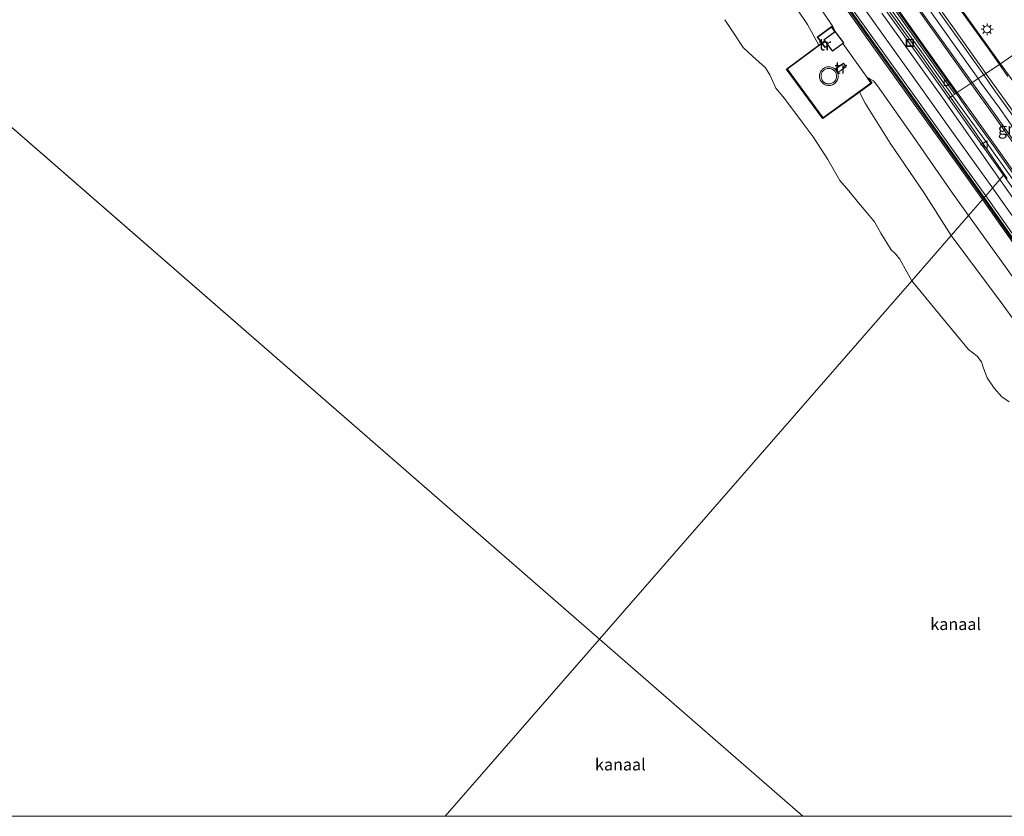
# Model space of a CAD drawing. Units: metres. Extents: x 69988 to 80003, y 437498 to 443596.
# Drawn here: x 71472 to 71680, y 437500 to 437668 of the extents above; entities that cross this region are included whole.
import ezdxf
from ezdxf.enums import TextEntityAlignment as Align

# ---------------------------------------------------------------- set-up
doc = ezdxf.new("R2010")
doc.units = ezdxf.units.M
doc.linetypes.add('GW-RAAI', pattern=[19, 15, -1, 2, -1])
doc.layers.get('0').update_dxf_attribs({"lineweight": 25})
for name, color, linetype, lineweight in [('B-ME-BV-GELEIDECONSTRUCTIE-GELEIDERAIL-L-B1', 213, 'BV-GELEIDERAIL', 18), ('B-ME-GC-DAMWAND-GV-B6', 10, 'Continuous', 25), ('B-ME-GW-KRUINLIJN-L-B1', 93, 'Continuous', 18), ('B-ME-IE-GRASLAND-GV-B6', 93, 'Continuous', 18), ('B-ME-IE-HULPGEOMETRIE-L-B1', 53, 'Continuous', 18), ('B-ME-IE-INRICHTINGSELEMENT-S-B1', 253, 'Continuous', 18), ('B-ME-IE-MEUBILAIR_WEGMEUBILAIR-LICHTMAST-S-B1', 8, 'Continuous', 18), ('B-ME-KG-KADASTRAAL-DAKRAND-L-B1', 13, 'Continuous', 18), ('B-ME-KW-LEUNING-L-B2', 8, 'Continuous', 18), ('B-ME-MW-MUUR-GV-B6', 8, 'IE-TERREINAFSCHEIDING-KUNSTMATIG', 18), ('B-ME-MW-MUUR-L-B1', 8, 'IE-TERREINAFSCHEIDING-KUNSTMATIG', 18), ('B-ME-OB-BEKLEDING-GV-B6', 253, 'Continuous', 18), ('B-ME-OB-WATERLIJN-L-B1', 133, 'OB-WATERLIJN', 18), ('B-ME-OG-BEBOUWING-GV-B6', 173, 'Continuous', 18), ('B-ME-OG-BEBOUWING-GV-B7', 173, 'Continuous', 18), ('B-ME-OG-WATER-GV-B6', 153, 'Continuous', 18), ('B-ME-VH-VERH_SOORT-BETON-OVERIG-GV-B6', 8, 'IE-TERREINAFSCHEIDING-NATUURLIJK-HOUTWAL', 18), ('B-ME-VH-VERH_SOORT-BITUMEN-GV-B6', 8, 'IE-TERREINAFSCHEIDING-NATUURLIJK-HOUTWAL', 18), ('B-ME-VH-VERH_SOORT-HOUT-GV-B7', 8, 'GW-RAAI', 18), ('B-ME-VH-VERH_SOORT-KLINKERS-GV-B6', 8, 'IE-TERREINAFSCHEIDING-NATUURLIJK-HOUTWAL', 18), ('B-ME-VV-KOLK-S-B1', 8, 'Continuous', 18), ('B-ME-VW-MARKERING-STREEP-015-L-B1', 7, 'Continuous', 18), ('B-ME-VW-MEUBILAIR_WEGMEUBILAIR-VERKEERSBORD-S-B1', 8, 'Continuous', 18)]:
    doc.layers.add(name, color=color, linetype=linetype, lineweight=lineweight)
doc.styles.add('NLCS-ISO', font='NLCS-ISO.TTF')
doc.linetypes.add('BV-GELEIDERAIL', pattern='A,10,-3,[108,NLCS.SHX,S=1,R=0,X=0,Y=0],-3', length=16)
doc.linetypes.add('IE-TERREINAFSCHEIDING-KUNSTMATIG', pattern='A,4,[82,NLCS.SHX,S=0.75,R=90,X=0,Y=0],4,-2', length=10)
doc.linetypes.add('IE-TERREINAFSCHEIDING-NATUURLIJK-HOUTWAL', pattern='A,7,-1.5,[67,NLCS.SHX,S=0.75,R=45,X=0,Y=0],-1.5,7,-1.5,[70,NLCS.SHX,S=0.75,R=0,X=0,Y=0],-1.5', length=20)
doc.linetypes.add('OB-WATERLIJN', pattern='A,10,[32,NLCS.SHX,S=2,R=0,X=0,Y=0],-12', length=22)

# ---------------------------------------------------------------- blocks, each defined once
blk = doc.blocks.new('put')
for p, q in [((0.75, 0.75), (-0.75, 0.75)), ((-0.75, 0.75), (-0.75, -0.75)), ((0.75, -0.75), (0.75, 0.75)), ((-0.75, -0.75), (0.75, -0.75))]:
    blk.add_line(p, q)
blk.add_lwpolyline([(-0.625, 0.625), (0.625, 0.625), (0.625, -0.625), (-0.625, -0.625)], close=True)
blk = doc.blocks.new('verkeersbord')
for p, q in [((0, 0.75), (-0.75, -0.625)), ((0.75, -0.625), (0, 0.75)), ((-0.75, -0.625), (0.75, -0.625))]:
    blk.add_line(p, q)
blk = doc.blocks.new('kolk')
blk.add_lwpolyline([(-0.5, -0.5), (0.5, -0.5), (0.5, 0.5), (-0.5, 0.5)], close=True)
blk = doc.blocks.new('lantaarnpaal')
for p, q in [((-0.75, 0), (-1.25, 0)), ((-0.88, 0.88), (-0.53, 0.53)), ((0, 0.75), (0, 1.25)), ((0.53, 0.53), (0.88, 0.88)), ((0.75, 0), (1.25, 0)), ((-0.53, -0.53), (-0.88, -0.88)), ((0, -0.75), (0, -1.25)), ((0.53, -0.53), (0.88, -0.88))]:
    blk.add_line(p, q)
blk.add_circle((0, 0), 0.75)

msp = doc.modelspace()

# ---------------------------------------------------------------- linework, layer by layer
at = {"layer": 'B-ME-BV-GELEIDECONSTRUCTIE-GELEIDERAIL-L-B1'}
msp.add_line((71674.69, 437654.6, 4.03), (71674.03, 437655.54, 4.08), dxfattribs=at)
for points in [[(71674.03, 437655.54, 4.08), (71669.31, 437662.21, 4.41), (71663.88, 437669.9, 4.68), (71659.22, 437676.38, 4.82), (71654.48, 437682.86, 4.9), (71650.64, 437688.29, 4.96), (71647.53, 437692.64, 5.02), (71643.64, 437698.02, 5.07), (71638.93, 437704.64, 5.09), (71636.55, 437708, 5.1)], [(71668.2, 437651.61, 4.21), (71665.6, 437655.28, 4.26), (71662.54, 437659.7, 4.4), (71660.21, 437662.94, 4.49), (71657.14, 437667.25, 4.58), (71653.2, 437672.74, 4.73)], [(71674.69, 437654.6, 4.03), (71678.6, 437649.22, 3.69), (71682.16, 437644.16, 3.45)], [(71680.19, 437634.51, 3.97), (71675.62, 437641.12, 4.07), (71672.56, 437645.47, 4.13), (71669.48, 437649.8, 4.19), (71668.2, 437651.61, 4.21)]]:
    msp.add_polyline3d(points, dxfattribs=at)
at = {"layer": 'B-ME-GC-DAMWAND-GV-B6'}
msp.add_polyline3d([(71641.76, 437663.45, 4.69), (71633.77, 437657.55, 4.65), (71641.32, 437647.27, 4.58), (71651.51, 437654.64, 4.7), (71650.83, 437655.57, 4.7), (71650.91, 437655.63, 4.51), (71651.65, 437654.62, 4.15), (71649.02, 437652.72, 2.25), (71641.3, 437647.13, 0.34), (71633.63, 437657.57, 0.41), (71640.45, 437662.6, 1.91), (71641.7, 437663.52, 2.84), (71641.76, 437663.45, 4.69)], dxfattribs=at)
at = {"layer": 'B-ME-GW-KRUINLIJN-L-B1'}
for points in [[(71510.22, 437853.5, 4.07), (71517.65, 437843.12, 4.17), (71525.68, 437831.65, 4.08), (71533.27, 437821.11, 4.07), (71541.27, 437809.84, 4.08), (71548.5, 437798.86, 4.08), (71558.32, 437786, 4.04), (71566.62, 437774.28, 3.99), (71573.39, 437764.16, 4), (71583.11, 437751.36, 4.03), (71590.37, 437741.23, 4.06), (71597.57, 437731.51, 4.13), (71607.58, 437716.62, 4.12), (71613.89, 437708.39, 4.15), (71619.33, 437700.37, 4.22), (71626.04, 437690.94, 4.37), (71633.47, 437680.84, 4.43), (71640.05, 437671.49, 4.44), (71643.41, 437666.5, 4.5), (71643.94, 437665.51, 4.72)], [(71650.91, 437655.63, 4.51), (71652.02, 437655.06, 4.46), (71652.83, 437654, 4.42), (71660.2, 437643.52, 4.37), (71668.63, 437631.4, 4.37), (71672.04, 437626.68, 4.35)], [(71672.04, 437626.68, 4.35), (71680.17, 437615.36, 4.46), (71688.57, 437603.42, 4.44), (71697.38, 437591.2, 4.45), (71707.16, 437577.8, 4.53), (71712.57, 437570.52, 4.55), (71716.71, 437564.76, 4.52), (71722.76, 437556.27, 4.49), (71726.82, 437550.95, 4.47), (71733.29, 437543.24, 4.4), (71738.46, 437537.05, 4.4), (71745.31, 437528.77, 4.35), (71752.46, 437520.41, 4.33), (71761.12, 437509.62, 4.4), (71764.98, 437505.83, 4.33), (71767.76, 437502.59, 4.46), (71769.87, 437500, 4.49)]]:
    msp.add_polyline3d(points, dxfattribs=at)
at = {"layer": 'B-ME-IE-GRASLAND-GV-B6'}
for points in [[(71675.25, 437656.35, 3.59), (71672.79, 437654.7, 3.57), (71655.59, 437678.86, 4.28), (71638.45, 437702.86, 4.46), (71634.54, 437713.43, 4.53), (71641.34, 437704.07, 4.5), (71657.2, 437681.68, 4.27), (71669.32, 437664.64, 3.87), (71675.25, 437656.35, 3.59)], [(71637.93, 437683.59, 4.26), (71650.42, 437666.08, 3.88), (71661.24, 437651.02, 3.61), (71670.42, 437638.15, 3.34), (71675.64, 437630.82, 3.22), (71675.32, 437630.45, 3.21), (71670.31, 437637.5, 3.3), (71659.62, 437652.51, 3.57), (71651.26, 437664.14, 3.89), (71642.28, 437676.85, 4.19)], [(71685.7, 437663.53, 3.39), (71678.75, 437658.68, 3.56), (71673.37, 437666.21, 3.72), (71659.98, 437684.98, 4.24)], [(71643.94, 437665.51, 4.72), (71641.55, 437663.73, 2.84), (71641.7, 437663.52, 2.84), (71640.45, 437662.6, 1.91), (71638.09, 437666.97, 2.38), (71632.12, 437675.89, 2.32)], [(71641.85, 437676.49, 4.46), (71650.83, 437663.79, 4.7), (71659.19, 437652.16, 4.42), (71669.9, 437637.13, 4.56), (71674.95, 437630.03, 4.58), (71672.04, 437626.68, 4.35), (71668.63, 437631.4, 4.37), (71660.2, 437643.52, 4.37), (71652.83, 437654, 4.42), (71652.02, 437655.06, 4.46), (71650.91, 437655.63, 4.51), (71650.83, 437655.57, 4.7), (71645.51, 437662.92, 4.7), (71645.74, 437663.1, 4.72), (71643.94, 437665.51, 4.72), (71643.41, 437666.5, 4.5), (71640.05, 437671.49, 4.44)], [(71653.61, 437673.1, 4.19), (71662.11, 437661.17, 3.9), (71668.67, 437651.96, 3.58), (71667.88, 437651.36, 3.64), (71661.32, 437660.57, 3.86), (71652.79, 437672.51, 4.16)], [(71640.05, 437671.49, 4.44), (71643.41, 437666.5, 4.5), (71643.94, 437665.51, 4.72)], [(71652.79, 437672.51, 4.16), (71661.32, 437660.57, 3.86), (71667.88, 437651.36, 3.64), (71672.17, 437645.33, 3.49), (71679.42, 437635.16, 3.33), (71678.65, 437634.27, 3.27)], [(71678.65, 437634.27, 3.27), (71666.6, 437651.4, 3.58), (71653.77, 437669.35, 3.87)], [(71715.38, 437622.34, 3.5), (71713.32, 437620.59, 3.43), (71709.86, 437617.59, 3.14), (71708.28, 437619.47, 3.18), (71705.22, 437623.29, 3.19), (71700.21, 437629.72, 3.25), (71694.43, 437637.2, 3.26), (71687.03, 437647.19, 3.35), (71678.75, 437658.68, 3.56), (71685.7, 437663.53, 3.39), (71694.23, 437650.15, 3.11), (71705.57, 437635.26, 3.19), (71715.38, 437622.34, 3.5)], [(71690.41, 437635.14, 3.19), (71687.79, 437633.59, 3.26), (71682.08, 437641.7, 3.38), (71677.44, 437648.24, 3.5), (71672.79, 437654.7, 3.57), (71675.25, 437656.35, 3.59), (71677.2, 437653.47, 3.5), (71683.03, 437645.4, 3.36), (71690.41, 437635.14, 3.19)], [(71672.04, 437626.68, 4.35), (71668.39, 437622.49, 2.14), (71662.58, 437631.54, 2.35), (71655.53, 437641.91, 2.32), (71650.21, 437650.38, 2.32), (71649.02, 437652.72, 2.25), (71651.65, 437654.62, 4.15), (71650.91, 437655.63, 4.51), (71652.02, 437655.06, 4.46), (71652.83, 437654, 4.42), (71660.2, 437643.52, 4.37), (71668.63, 437631.4, 4.37), (71672.04, 437626.68, 4.35)], [(71698, 437609.05, 3.07), (71685.91, 437626.05, 3.19), (71679.42, 437635.16, 3.33), (71672.17, 437645.33, 3.49), (71667.88, 437651.36, 3.64), (71668.67, 437651.96, 3.58), (71674.97, 437643.24, 3.4), (71680.28, 437635.78, 3.28), (71686.32, 437627.25, 3.13), (71690.96, 437620.65, 3.06), (71698.88, 437609.74, 3.01), (71698, 437609.05, 3.07)], [(71678.65, 437634.27, 3.27), (71679.42, 437635.16, 3.33), (71685.91, 437626.05, 3.19), (71698, 437609.05, 3.07), (71699.45, 437607.02, 3.05), (71711.48, 437590.19, 3.06), (71720.48, 437577.57, 3.04), (71720.63, 437577.37, 3.05), (71720.24, 437577.09, 3.04), (71714.16, 437585.1, 3.08), (71703.49, 437599.44, 3.13), (71692.62, 437614.45, 3.19), (71678.65, 437634.27, 3.27)], [(71680.17, 437615.36, 4.46), (71672.04, 437626.68, 4.35), (71674.95, 437630.03, 4.58), (71689.91, 437608.8, 4.58)], [(71690.35, 437609.13, 3.22), (71675.32, 437630.45, 3.21), (71675.64, 437630.82, 3.22), (71682.62, 437620.93, 3.22)], [(71688.4, 437595.24, 2.44), (71678.89, 437608.35, 2.33), (71668.39, 437622.49, 2.14), (71672.04, 437626.68, 4.35), (71680.17, 437615.36, 4.46)]]:
    msp.add_polyline3d(points, dxfattribs=at)
at = {"layer": 'B-ME-IE-HULPGEOMETRIE-L-B1'}
for p, q in [((71389.88, 437715.36, -0.5), (71594.22, 437537.35, -0.5)), ((71561.68, 437500, -0.5), (71594.22, 437537.35, -0.5)), ((71594.22, 437537.35, -0.5), (71637.09, 437500, -0.5))]:
    msp.add_line(p, q, dxfattribs=at)
for points in [[(71667.88, 437651.36, 3.64), (71661.32, 437660.57, 3.86), (71652.79, 437672.51, 4.16), (71641.08, 437688.91, 4.4), (71628.91, 437705.91, 4.44), (71616.14, 437723.77, 4.43), (71604.66, 437739.83, 4.41), (71593.77, 437755.09, 4.44), (71582.57, 437770.76, 4.43), (71571.21, 437786.7, 4.46), (71559.28, 437803.42, 4.47), (71551.7, 437814.29, 4.51), (71546.74, 437822.89, 4.77), (71543.5, 437831.07, 4.86), (71541.66, 437839.94, 5.05), (71541.63, 437847.88, 5.08), (71543.16, 437856.2, 5.05), (71547.65, 437867.95, 5.09), (71552.26, 437877.11, 5.29), (71560.79, 437893.52, 5.43), (71565.58, 437904.29, 5.54), (71568.4, 437912.07, 5.59), (71570.93, 437921.83, 5.62), (71571.18, 437923.48, 5.68)], [(71669.14, 437652.3, 3.66), (71657, 437669.31, 4.07)], [(71669.14, 437652.3, 3.66), (71669.43, 437652.46, 3.53), (71672.79, 437654.7, 3.57), (71675.25, 437656.35, 3.59), (71678.75, 437658.68, 3.56), (71685.7, 437663.53, 3.39)], [(71669.14, 437652.3, 3.66), (71668.67, 437651.96, 3.58), (71667.88, 437651.36, 3.64)], [(71679.42, 437635.16, 3.33), (71672.17, 437645.33, 3.49), (71667.88, 437651.36, 3.64)], [(71679.42, 437635.16, 3.33), (71678.65, 437634.27, 3.27), (71675.64, 437630.82, 3.22), (71675.32, 437630.45, 3.21), (71674.95, 437630.03, 4.58), (71672.04, 437626.68, 4.35), (71668.39, 437622.49, 2.14), (71660.07, 437612.94, -0.5), (71594.22, 437537.35, -0.5)], [(71679.42, 437635.16, 3.33), (71685.91, 437626.05, 3.19), (71698, 437609.05, 3.07)]]:
    msp.add_polyline3d(points, dxfattribs=at)
at = {"layer": 'B-ME-KG-KADASTRAAL-DAKRAND-L-B1'}
for points in [[(71641.62, 437663.72, 7.62), (71643.93, 437665.44, 7.59), (71645.67, 437663.11, 7.59), (71643.36, 437661.38, 7.62), (71641.62, 437663.72, 7.62)], [(71641.39, 437657.2, 80.68), (71641.29, 437657.09, 80.68), (71641.2, 437656.96, 80.68), (71641.12, 437656.82, 80.68), (71641.05, 437656.67, 80.68), (71640.99, 437656.5, 80.68), (71640.95, 437656.33, 80.68), (71640.93, 437656.14, 80.68), (71640.93, 437655.95, 80.68), (71640.96, 437655.77, 80.68), (71641, 437655.58, 80.68), (71641.07, 437655.4, 80.68), (71641.16, 437655.23, 80.68), (71641.26, 437655.07, 80.68), (71641.38, 437654.94, 80.68), (71641.51, 437654.81, 80.68), (71641.65, 437654.71, 80.68), (71641.79, 437654.62, 80.68), (71641.94, 437654.55, 80.67), (71642.08, 437654.5, 80.67), (71642.22, 437654.46, 80.67), (71642.37, 437654.44, 80.67), (71642.52, 437654.43, 80.67), (71642.69, 437654.43, 80.68), (71642.86, 437654.45, 80.68), (71643.03, 437654.5, 80.68), (71643.2, 437654.56, 80.68), (71643.37, 437654.64, 80.68), (71643.53, 437654.74, 80.68), (71643.68, 437654.86, 80.68), (71643.81, 437655, 80.68), (71643.92, 437655.15, 80.68), (71644.02, 437655.32, 80.68), (71644.1, 437655.49, 80.68), (71644.15, 437655.66, 80.68), (71644.18, 437655.83, 80.68), (71644.2, 437656, 80.68), (71644.2, 437656.17, 80.68), (71644.18, 437656.32, 80.68), (71644.15, 437656.47, 80.68), (71644.11, 437656.61, 80.68), (71644.05, 437656.75, 80.68), (71643.97, 437656.89, 80.69), (71643.88, 437657.03, 80.69), (71643.77, 437657.16, 80.69), (71643.65, 437657.29, 80.69), (71643.5, 437657.4, 80.69), (71643.34, 437657.5, 80.69), (71643.17, 437657.58, 80.69), (71642.99, 437657.64, 80.69), (71642.8, 437657.68, 80.69), (71642.61, 437657.7, 80.69), (71642.42, 437657.69, 80.69), (71642.24, 437657.66, 80.69), (71642.07, 437657.62, 80.69), (71641.9, 437657.56, 80.69), (71641.75, 437657.48, 80.69), (71641.62, 437657.39, 80.69), (71641.49, 437657.3, 80.68), (71641.39, 437657.2, 80.68)]]:
    msp.add_polyline3d(points, dxfattribs=at)
at = {"layer": 'B-ME-KW-LEUNING-L-B2'}
for points in [[(71641.74, 437662.24, 4.83), (71641.24, 437662.92, 5.67), (71640.26, 437664.26, 5.67), (71643.12, 437666.36, 5.65), (71643.77, 437665.47, 5.65)], [(71644.03, 437657.59, 5.98), (71644.67, 437658.03, 6.06), (71645.66, 437658.75, 4.86)], [(71646.18, 437658.06, 4.86), (71645.15, 437657.35, 6.05), (71644.51, 437656.9, 5.93)]]:
    msp.add_polyline3d(points, dxfattribs=at)
at = {"layer": 'B-ME-MW-MUUR-GV-B6'}
for points in [[(71642.28, 437676.85, 4.19), (71651.26, 437664.14, 3.89), (71659.62, 437652.51, 3.57), (71670.31, 437637.5, 3.3), (71675.32, 437630.45, 3.21), (71674.95, 437630.03, 4.58), (71669.9, 437637.13, 4.56), (71659.19, 437652.16, 4.42), (71650.83, 437663.79, 4.7), (71641.85, 437676.49, 4.46)], [(71724.65, 437561.3, 3.22), (71727.04, 437558, 4.61), (71727.39, 437558.29, 4.55), (71727.73, 437557.85, 4.89), (71726.94, 437557.19, 5.05), (71726.54, 437557.75, 4.71), (71723.55, 437561.88, 4.6), (71717.22, 437570.65, 4.54), (71702.46, 437591.46, 4.56), (71689.91, 437608.8, 4.58), (71674.95, 437630.03, 4.58), (71675.32, 437630.45, 3.21), (71690.35, 437609.13, 3.22), (71702.89, 437591.8, 3.2), (71717.66, 437570.99, 3.17), (71724.65, 437561.3, 3.22)]]:
    msp.add_polyline3d(points, dxfattribs=at)
at = {"layer": 'B-ME-MW-MUUR-L-B1'}
for points in [[(71531.44, 437832.05, 5.12), (71541.35, 437817.99, 5.15), (71549.85, 437806.09, 5.21), (71558.16, 437794.57, 5.22), (71568.43, 437780.04, 5.19), (71578.9, 437765.33, 5.2), (71588.92, 437751.33, 5.17), (71602.25, 437732.6, 5.17), (71613.55, 437716.72, 5.2), (71623.77, 437702.39, 5.1), (71632.95, 437689.5, 5.15), (71642.07, 437676.74, 5.08), (71651.04, 437664.04, 5.13), (71659.4, 437652.41, 5.12), (71670.11, 437637.38, 5.18), (71675.16, 437630.27, 5.2)], [(71726.99, 437557.68, 5.22), (71717.39, 437570.98, 5.17), (71702.76, 437591.59, 5.19), (71690.22, 437608.83, 5.21), (71675.16, 437630.27, 5.2)]]:
    msp.add_polyline3d(points, dxfattribs=at)
at = {"layer": 'B-ME-OB-BEKLEDING-GV-B6'}
for points in [[(71632.12, 437675.89, 2.32), (71638.09, 437666.97, 2.38), (71640.45, 437662.6, 1.91), (71633.63, 437657.57, 0.41), (71641.3, 437647.13, 0.34), (71649.02, 437652.72, 2.25), (71650.21, 437650.38, 2.32), (71655.53, 437641.91, 2.32), (71662.58, 437631.54, 2.35), (71668.39, 437622.49, 2.14), (71660.07, 437612.94, -0.5)], [(71660.07, 437612.94, -0.5), (71658.69, 437615.42, -0.5), (71657.56, 437617.51, -0.5), (71656.66, 437618.59, -0.5), (71655.7, 437619.44, -0.5), (71653.52, 437622.95, -0.5), (71652.22, 437625.33, -0.5), (71650.44, 437627.47, -0.5), (71648.83, 437629.33, -0.5), (71646.8, 437631.87, -0.5), (71644.86, 437634.04, -0.5), (71642.35, 437638.48, -0.5), (71639.26, 437643.3, -0.5), (71636.92, 437646.39, -0.5), (71633.22, 437651.36, -0.5), (71631.42, 437653.52, -0.5), (71630.15, 437656.32, -0.5), (71629.23, 437657.85, -0.5), (71626.5, 437660.31, -0.5), (71624.51, 437662.14, -0.5), (71622.47, 437665.22, -0.5), (71620.63, 437667.97, -0.5)], [(71680.6, 437587.39, -0.5), (71679.02, 437588.43, -0.5), (71677.41, 437590.31, -0.5), (71675.96, 437592.46, -0.5), (71675.2, 437594.46, -0.5), (71674.75, 437595.84, -0.5), (71673.81, 437597, -0.5), (71672, 437598.42, -0.5), (71666.93, 437604.53, -0.5), (71660.07, 437612.94, -0.5), (71668.39, 437622.49, 2.14), (71678.89, 437608.35, 2.33), (71688.4, 437595.24, 2.44)]]:
    msp.add_polyline3d(points, dxfattribs=at)
at = {"layer": 'B-ME-OB-WATERLIJN-L-B1'}
for points in [[(71620.63, 437667.97, -0.5), (71622.47, 437665.22, -0.5), (71624.51, 437662.14, -0.5), (71626.5, 437660.31, -0.5), (71629.23, 437657.85, -0.5), (71630.15, 437656.32, -0.5), (71631.42, 437653.52, -0.5), (71633.22, 437651.36, -0.5), (71636.92, 437646.39, -0.5), (71639.26, 437643.3, -0.5), (71642.35, 437638.48, -0.5), (71644.86, 437634.04, -0.5), (71646.8, 437631.87, -0.5), (71648.83, 437629.33, -0.5), (71650.44, 437627.47, -0.5), (71652.22, 437625.33, -0.5), (71653.52, 437622.95, -0.5), (71655.7, 437619.44, -0.5), (71656.66, 437618.59, -0.5), (71657.56, 437617.51, -0.5), (71658.69, 437615.42, -0.5), (71660.07, 437612.94, -0.5)], [(71660.07, 437612.94, -0.5), (71666.93, 437604.53, -0.5), (71672, 437598.42, -0.5), (71673.81, 437597, -0.5), (71674.75, 437595.84, -0.5), (71675.2, 437594.46, -0.5), (71675.96, 437592.46, -0.5), (71677.41, 437590.31, -0.5), (71679.02, 437588.43, -0.5), (71680.6, 437587.39, -0.5)]]:
    msp.add_polyline3d(points, dxfattribs=at)
at = {"layer": 'B-ME-OG-BEBOUWING-GV-B6'}
for points in [[(71645.51, 437662.92, 4.7), (71643.36, 437661.31, 4.72), (71641.76, 437663.45, 4.69), (71641.7, 437663.52, 2.84), (71641.55, 437663.73, 2.84), (71643.94, 437665.51, 4.72), (71645.74, 437663.1, 4.72), (71645.51, 437662.92, 4.7)], [(71641.15, 437657.43, 4.87), (71641.27, 437657.55, 4.87), (71641.42, 437657.67, 4.87), (71641.58, 437657.77, 4.87), (71641.77, 437657.86, 4.87), (71641.96, 437657.94, 4.87), (71642.17, 437658, 4.87), (71642.39, 437658.03, 4.87), (71642.62, 437658.03, 4.87), (71642.85, 437658.01, 4.87), (71643.08, 437657.97, 4.87), (71643.3, 437657.89, 4.87), (71643.5, 437657.8, 4.87), (71643.7, 437657.68, 4.87), (71643.87, 437657.54, 4.87), (71644.02, 437657.39, 4.87), (71644.15, 437657.23, 4.87), (71644.26, 437657.06, 4.87), (71644.35, 437656.89, 4.87), (71644.42, 437656.72, 4.87), (71644.47, 437656.55, 4.87), (71644.51, 437656.38, 4.87), (71644.53, 437656.19, 4.87), (71644.54, 437655.99, 4.87), (71644.52, 437655.79, 4.87), (71644.48, 437655.58, 4.86), (71644.41, 437655.37, 4.86), (71644.32, 437655.16, 4.86), (71644.2, 437654.97, 4.86), (71644.06, 437654.78, 4.86), (71643.9, 437654.62, 4.86), (71643.73, 437654.47, 4.86), (71643.53, 437654.35, 4.86), (71643.33, 437654.25, 4.86), (71643.13, 437654.17, 4.86), (71642.92, 437654.12, 4.86), (71642.71, 437654.1, 4.86), (71642.52, 437654.09, 4.86), (71642.33, 437654.11, 4.86), (71642.15, 437654.14, 4.86), (71641.98, 437654.18, 4.86), (71641.81, 437654.24, 4.86), (71641.63, 437654.33, 4.86), (71641.46, 437654.43, 4.86), (71641.3, 437654.56, 4.86), (71641.14, 437654.7, 4.86), (71641, 437654.87, 4.86), (71640.87, 437655.06, 4.86), (71640.76, 437655.26, 4.86), (71640.68, 437655.48, 4.86), (71640.63, 437655.7, 4.86), (71640.6, 437655.93, 4.86), (71640.6, 437656.16, 4.86), (71640.62, 437656.38, 4.86), (71640.67, 437656.59, 4.87), (71640.73, 437656.79, 4.87), (71640.82, 437656.98, 4.87), (71640.92, 437657.14, 4.87), (71641.03, 437657.3, 4.87), (71641.15, 437657.43, 4.87)]]:
    msp.add_polyline3d(points, dxfattribs=at)
at = {"layer": 'B-ME-OG-BEBOUWING-GV-B7'}
for points in [[(71641.16, 437662.86, 5.67), (71641.24, 437662.92, 5.67), (71641.86, 437663.37, 5.67), (71642.4, 437662.62, 4.74), (71641.7, 437662.11, 4.74), (71641.16, 437662.86, 5.67)], [(71644.64, 437658.07, 6.06), (71645.67, 437658.82, 4.86), (71646.25, 437658.05, 4.86), (71645.18, 437657.31, 6.05), (71644.49, 437656.82, 5.93), (71644.35, 437657.12, 5.94), (71644.22, 437657.32, 5.94), (71643.95, 437657.6, 5.98), (71644.64, 437658.07, 6.06)]]:
    msp.add_polyline3d(points, dxfattribs=at)
at = {"layer": 'B-ME-OG-WATER-GV-B6'}
for points in [[(71561.68, 437500, -0.5), (71408.43, 437500, -0.5), (71404.7, 437504.41, -0.5), (71393.64, 437518.89, -0.5), (71387.21, 437526.68, -0.5), (71380.92, 437535.68, -0.5), (71375.27, 437544, -0.5), (71367, 437555.67, -0.5), (71360.18, 437565.67, -0.5), (71351.33, 437578.05, -0.5), (71342.64, 437590.44, -0.5), (71336.45, 437599.08, -0.5), (71328.99, 437609.54, -0.5), (71322.11, 437619.21, -0.5), (71314.82, 437629.2, -0.5), (71389.88, 437715.36, -0.5), (71594.22, 437537.35, -0.5), (71561.68, 437500, -0.5)], [(71660.07, 437612.94, -0.5), (71594.22, 437537.35, -0.5), (71389.88, 437715.36, -0.5)], [(71620.63, 437667.97, -0.5), (71622.47, 437665.22, -0.5), (71624.51, 437662.14, -0.5), (71626.5, 437660.31, -0.5), (71629.23, 437657.85, -0.5), (71630.15, 437656.32, -0.5), (71631.42, 437653.52, -0.5), (71633.22, 437651.36, -0.5), (71636.92, 437646.39, -0.5), (71639.26, 437643.3, -0.5), (71642.35, 437638.48, -0.5), (71644.86, 437634.04, -0.5), (71646.8, 437631.87, -0.5), (71648.83, 437629.33, -0.5), (71650.44, 437627.47, -0.5), (71652.22, 437625.33, -0.5), (71653.52, 437622.95, -0.5), (71655.7, 437619.44, -0.5), (71656.66, 437618.59, -0.5), (71657.56, 437617.51, -0.5), (71658.69, 437615.42, -0.5), (71660.07, 437612.94, -0.5)], [(71746.95, 437500, -0.5), (71637.09, 437500, -0.5), (71594.22, 437537.35, -0.5), (71660.07, 437612.94, -0.5), (71666.93, 437604.53, -0.5), (71672, 437598.42, -0.5), (71673.81, 437597, -0.5), (71674.75, 437595.84, -0.5), (71675.2, 437594.46, -0.5), (71675.96, 437592.46, -0.5), (71677.41, 437590.31, -0.5), (71679.02, 437588.43, -0.5), (71680.6, 437587.39, -0.5)], [(71637.09, 437500, -0.5), (71561.68, 437500, -0.5), (71594.22, 437537.35, -0.5), (71637.09, 437500, -0.5)]]:
    msp.add_polyline3d(points, dxfattribs=at)
at = {"layer": 'B-ME-VH-VERH_SOORT-BETON-OVERIG-GV-B6'}
for points in [[(71645.51, 437662.92, 4.7), (71650.83, 437655.57, 4.7), (71651.51, 437654.64, 4.7), (71641.32, 437647.27, 4.58), (71633.77, 437657.55, 4.65), (71641.76, 437663.45, 4.69), (71643.36, 437661.31, 4.72), (71645.51, 437662.92, 4.7)], [(71641.15, 437657.43, 4.87), (71641.03, 437657.3, 4.87), (71640.92, 437657.14, 4.87), (71640.82, 437656.98, 4.87), (71640.73, 437656.79, 4.87), (71640.67, 437656.59, 4.87), (71640.62, 437656.38, 4.86), (71640.6, 437656.16, 4.86), (71640.6, 437655.93, 4.86), (71640.63, 437655.7, 4.86), (71640.68, 437655.48, 4.86), (71640.76, 437655.26, 4.86), (71640.87, 437655.06, 4.86), (71641, 437654.87, 4.86), (71641.14, 437654.7, 4.86), (71641.3, 437654.56, 4.86), (71641.46, 437654.43, 4.86), (71641.63, 437654.33, 4.86), (71641.81, 437654.24, 4.86), (71641.98, 437654.18, 4.86), (71642.15, 437654.14, 4.86), (71642.33, 437654.11, 4.86), (71642.52, 437654.09, 4.86), (71642.71, 437654.1, 4.86), (71642.92, 437654.12, 4.86), (71643.13, 437654.17, 4.86), (71643.33, 437654.25, 4.86), (71643.53, 437654.35, 4.86), (71643.73, 437654.47, 4.86), (71643.9, 437654.62, 4.86), (71644.06, 437654.78, 4.86), (71644.2, 437654.97, 4.86), (71644.32, 437655.16, 4.86), (71644.41, 437655.37, 4.86), (71644.48, 437655.58, 4.86), (71644.52, 437655.79, 4.87), (71644.54, 437655.99, 4.87), (71644.53, 437656.19, 4.87), (71644.51, 437656.38, 4.87), (71644.47, 437656.55, 4.87), (71644.42, 437656.72, 4.87), (71644.35, 437656.89, 4.87), (71644.26, 437657.06, 4.87), (71644.15, 437657.23, 4.87), (71644.02, 437657.39, 4.87), (71643.87, 437657.54, 4.87), (71643.7, 437657.68, 4.87), (71643.5, 437657.8, 4.87), (71643.3, 437657.89, 4.87), (71643.08, 437657.97, 4.87), (71642.85, 437658.01, 4.87), (71642.62, 437658.03, 4.87), (71642.39, 437658.03, 4.87), (71642.17, 437658, 4.87), (71641.96, 437657.94, 4.87), (71641.77, 437657.86, 4.87), (71641.58, 437657.77, 4.87), (71641.42, 437657.67, 4.87), (71641.27, 437657.55, 4.87), (71641.15, 437657.43, 4.87)]]:
    msp.add_polyline3d(points, dxfattribs=at)
at = {"layer": 'B-ME-VH-VERH_SOORT-BITUMEN-GV-B6'}
for points in [[(71634.54, 437713.43, 4.53), (71630.97, 437725.56, 4.46), (71641.92, 437710.26, 4.44), (71659.98, 437684.98, 4.24), (71673.37, 437666.21, 3.72), (71678.75, 437658.68, 3.56), (71675.25, 437656.35, 3.59), (71669.32, 437664.64, 3.87), (71657.2, 437681.68, 4.27), (71641.34, 437704.07, 4.5), (71634.54, 437713.43, 4.53)], [(71672.79, 437654.7, 3.57), (71669.43, 437652.46, 3.53), (71662.87, 437661.67, 3.86), (71655.68, 437671.7, 4.12), (71638.45, 437702.86, 4.46), (71655.59, 437678.86, 4.28), (71672.79, 437654.7, 3.57)], [(71653.77, 437669.35, 3.87), (71666.6, 437651.4, 3.58), (71678.65, 437634.27, 3.27), (71675.64, 437630.82, 3.22), (71670.42, 437638.15, 3.34), (71661.24, 437651.02, 3.61), (71650.42, 437666.08, 3.88), (71637.93, 437683.59, 4.26)], [(71683.03, 437645.4, 3.36), (71677.2, 437653.47, 3.5), (71675.25, 437656.35, 3.59), (71678.75, 437658.68, 3.56), (71687.03, 437647.19, 3.35)], [(71669.43, 437652.46, 3.53), (71672.79, 437654.7, 3.57), (71677.44, 437648.24, 3.5), (71682.08, 437641.7, 3.38), (71687.79, 437633.59, 3.26), (71692.24, 437627.36, 3.2), (71698.26, 437618.92, 3.11), (71702.85, 437612.57, 3.08), (71706.73, 437607.31, 3.11), (71706.4, 437607.37, 3.16), (71706.12, 437607.45, 3.25), (71702.39, 437608.72, 3.15), (71700.26, 437610.66, 3.17), (71699.74, 437610.35, 2.98), (71699.48, 437610.17, 2.96), (71694.37, 437617.31, 3.03), (71688.6, 437625.43, 3.08), (71683.13, 437633.05, 3.2), (71677.26, 437641.39, 3.34), (71672.17, 437648.49, 3.43), (71669.43, 437652.46, 3.53)], [(71675.64, 437630.82, 3.22), (71678.65, 437634.27, 3.27), (71692.62, 437614.45, 3.19)], [(71682.62, 437620.93, 3.22), (71675.64, 437630.82, 3.22)]]:
    msp.add_polyline3d(points, dxfattribs=at)
at = {"layer": 'B-ME-VH-VERH_SOORT-HOUT-GV-B7'}
msp.add_polyline3d([(71641.86, 437663.37, 5.67), (71641.24, 437662.92, 5.67), (71641.16, 437662.86, 5.67), (71640.12, 437664.28, 5.67), (71643.14, 437666.5, 5.64), (71643.91, 437665.45, 5.65), (71641.59, 437663.73, 5.67), (71641.86, 437663.37, 5.67)], dxfattribs=at)
at = {"layer": 'B-ME-VH-VERH_SOORT-KLINKERS-GV-B6'}
for points in [[(71669.14, 437652.3, 3.66), (71668.67, 437651.96, 3.58), (71662.11, 437661.17, 3.9), (71653.61, 437673.1, 4.19)], [(71669.14, 437652.3, 3.66), (71657, 437669.31, 4.07), (71655.68, 437671.7, 4.12), (71662.87, 437661.67, 3.86), (71669.43, 437652.46, 3.53), (71669.14, 437652.3, 3.66)], [(71657, 437669.31, 4.07), (71669.14, 437652.3, 3.66)], [(71668.67, 437651.96, 3.58), (71669.14, 437652.3, 3.66), (71669.43, 437652.46, 3.53), (71672.17, 437648.49, 3.43), (71677.26, 437641.39, 3.34), (71683.13, 437633.05, 3.2), (71688.6, 437625.43, 3.08), (71694.37, 437617.31, 3.03), (71699.48, 437610.17, 2.96), (71698.88, 437609.74, 3.01), (71690.96, 437620.65, 3.06), (71686.32, 437627.25, 3.13), (71680.28, 437635.78, 3.28), (71674.97, 437643.24, 3.4), (71668.67, 437651.96, 3.58)]]:
    msp.add_polyline3d(points, dxfattribs=at)
at = {"layer": 'B-ME-VW-MARKERING-STREEP-015-L-B1'}
for p, q in [((71678.52, 437658.53, 3.59), (71680.3, 437656.02, 3.55)), ((71675.84, 437656.38, 3.6), (71675.67, 437656.63, 3.6)), ((71669.69, 437652.54, 3.55), (71669.65, 437652.61, 3.55))]:
    msp.add_line(p, q, dxfattribs=at)
for points in [[(71676.9, 437632.72, 3.24), (71668.84, 437644, 3.36), (71660.85, 437655.21, 3.64), (71653.02, 437666.14, 3.86), (71645.58, 437676.68, 4.17), (71636.88, 437688.87, 4.35), (71627.87, 437701.54, 4.4), (71619.14, 437713.77, 4.39), (71610.37, 437726.07, 4.35), (71604.45, 437734.37, 4.36), (71597.65, 437743.88, 4.36), (71589.54, 437755.24, 4.38), (71582.24, 437765.51, 4.41), (71574.07, 437777, 4.42), (71565.92, 437788.4, 4.43), (71558.13, 437799.41, 4.47), (71551.44, 437808.8, 4.53), (71545.14, 437817.65, 4.58)], [(71631.22, 437724.71, 4.4), (71635.54, 437718.68, 4.42), (71645.44, 437704.87, 4.39), (71656.71, 437689.02, 4.25), (71668.37, 437672.76, 3.91), (71676.06, 437662.01, 3.64), (71678.52, 437658.53, 3.59)], [(71675.67, 437656.63, 3.6), (71669.03, 437665.95, 3.86), (71660.93, 437677.34, 4.15), (71654.88, 437685.69, 4.3), (71650.05, 437692.49, 4.41), (71645.38, 437698.94, 4.43), (71640.93, 437705.25, 4.49), (71635.71, 437712.55, 4.5), (71634.15, 437714.75, 4.5)], [(71672.5, 437654.52, 3.55), (71660.82, 437670.91, 4.12), (71648.25, 437688.44, 4.38), (71640.16, 437699.78, 4.43)], [(71669.65, 437652.61, 3.55), (71665.9, 437657.85, 3.71), (71661.41, 437664.14, 3.84), (71656.34, 437671.3, 4.07), (71654.45, 437673.93, 4.13)], [(71711.15, 437606.76, 3.08), (71706.07, 437613.96, 3.31), (71705.67, 437614.59, 3.11), (71701.94, 437619.88, 3.14), (71696.62, 437627.34, 3.15), (71691.26, 437634.81, 3.17), (71686.54, 437641.38, 3.25), (71680.15, 437650.36, 3.44), (71675.84, 437656.38, 3.6)], [(71706.12, 437607.45, 3.25), (71702.58, 437612.38, 3.09), (71700.59, 437615.17, 3.09), (71696.58, 437620.77, 3.15), (71691.82, 437627.46, 3.17), (71686.85, 437634.42, 3.25), (71682.07, 437641.1, 3.38), (71677.63, 437647.32, 3.47), (71672.5, 437654.52, 3.55)], [(71699.74, 437610.35, 2.98), (71694.27, 437618.06, 3.04), (71688.6, 437626.09, 3.15), (71683.57, 437633.11, 3.19), (71678.32, 437640.45, 3.28), (71673.09, 437647.83, 3.41), (71669.69, 437652.54, 3.55)], [(71676.9, 437632.72, 3.24), (71679.58, 437628.94, 3.21), (71685.07, 437621.18, 3.12), (71690.68, 437613.26, 3.07), (71696.17, 437605.51, 3.06), (71699.33, 437601.03, 3.07), (71701.91, 437597.38, 3.03), (71703.64, 437595.02, 3.01), (71705.39, 437592.7, 3), (71707.35, 437590.11, 3), (71710.73, 437585.71, 3.03), (71714.38, 437580.95, 3), (71716.49, 437578.19, 2.99), (71717.99, 437576.3, 2.99)]]:
    msp.add_polyline3d(points, dxfattribs=at)

# ---------------------------------------------------------------- block references
at = {"layer": 'B-ME-IE-INRICHTINGSELEMENT-S-B1', "rotation": 90}
msp.add_blockref('put', (71659.66, 437663.07, 3.86), dxfattribs=at)
at = {"layer": 'B-ME-IE-MEUBILAIR_WEGMEUBILAIR-LICHTMAST-S-B1', "rotation": 90}
msp.add_blockref('lantaarnpaal', (71675.94, 437665.94, 3.52), dxfattribs=at)
at = {"layer": 'B-ME-VV-KOLK-S-B1', "rotation": 90}
msp.add_blockref('kolk', (71667.36, 437654.6, 3.58), dxfattribs=at)
at = {"layer": 'B-ME-VW-MEUBILAIR_WEGMEUBILAIR-VERKEERSBORD-S-B1', "rotation": 90}
for p in [(71675.3, 437641.59, 3.42), (71675.33, 437641.65, 3.42)]:
    msp.add_blockref('verkeersbord', p, dxfattribs=at)

# ---------------------------------------------------------------- texts
at = {"layer": 'B-ME-IE-GRASLAND-GV-B6', "ltscale": 0.2, "style": 'NLCS-ISO'}
msp.add_text('gras', height=2.5, dxfattribs=at).set_placement((71681.6, 437644.97), align=Align.MIDDLE_CENTER)
at = {"layer": 'B-ME-OG-BEBOUWING-GV-B7', "ltscale": 0.2, "style": 'NLCS-ISO'}
for p in [(71641.78, 437662.74), (71645.1, 437657.82)]:
    msp.add_text('tr', height=2.5, dxfattribs=at).set_placement(p, align=Align.MIDDLE_CENTER)
at = {"layer": 'B-ME-OG-WATER-GV-B6', "ltscale": 0.2, "style": 'NLCS-ISO'}
for p in [(71669.31, 437540.53), (71598.63, 437510.93)]:
    msp.add_text('kanaal', height=2.5, dxfattribs=at).set_placement(p, align=Align.MIDDLE_CENTER)

doc.saveas('drawing.dxf')
